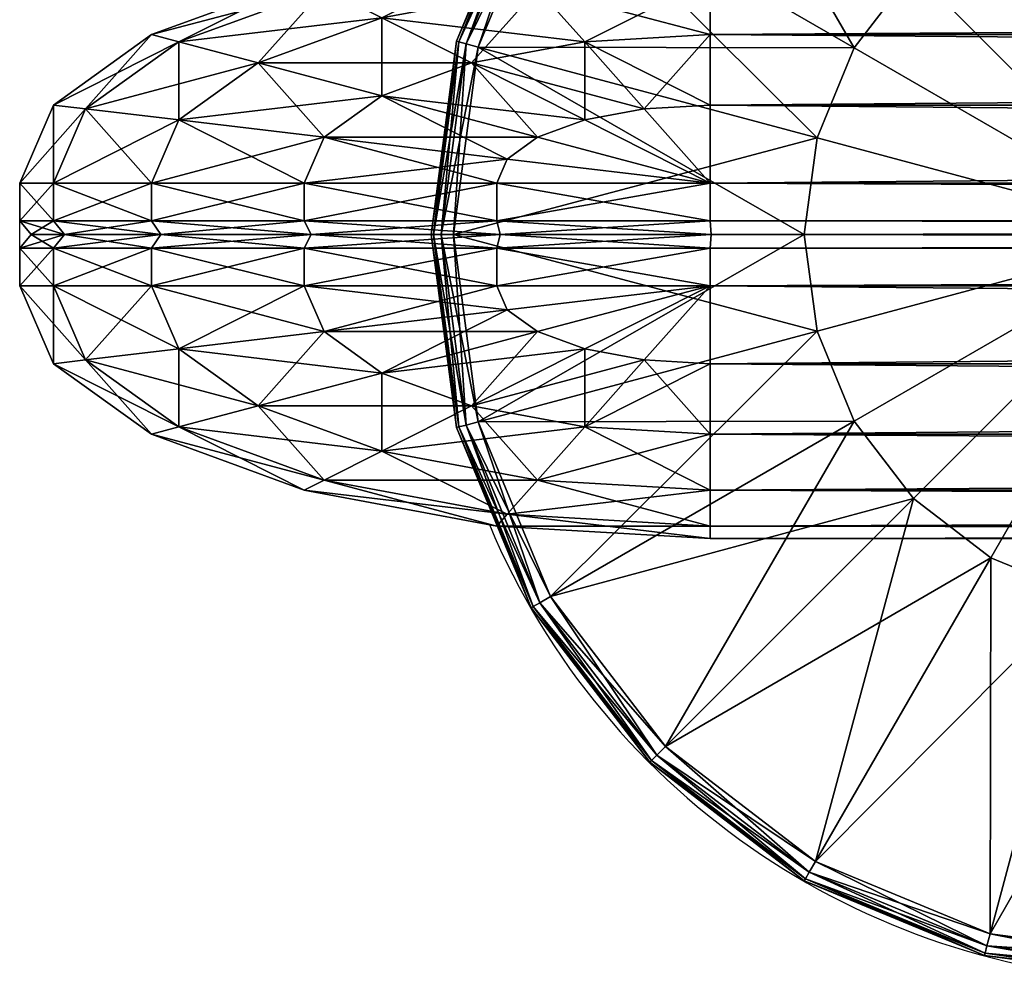
# Model space of a CAD drawing. Units: metres. Extents: x -5.021 to -4.321, y 0.229 to 1.179.
# Drawn here: x -5.009 to -4.943, y 0.229 to 0.293 of the extents above; entities that cross this region are included whole.
import ezdxf

# ---------------------------------------------------------------- set-up
doc = ezdxf.new("R2010")
doc.units = ezdxf.units.M
doc.header["$MEASUREMENT"] = 0
for name, color, linetype in [('72_PROFIM_INSERT', 7, 'Continuous'), ('72_PROFIM_WALLIN_D2_ANY', 2, 'Continuous'), ('72_PROFIM_WALLIN_D3_CH_FRAME', 7, 'Continuous'), ('72_PROFIM_WALLIN_D3_CH_WALL_FABRICS1', 7, 'Continuous')]:
    doc.layers.add(name, color=color, linetype=linetype)

# ---------------------------------------------------------------- blocks, each defined once
blk = doc.blocks.new('72_PROFIM_WALLIN_D2_W11')
at = {"layer": '72_PROFIM_WALLIN_D2_ANY'}
blk.add_lwpolyline([(0.4451528606420823, 0.2912575988663626), (0.4451528606414659, -0.2912575988873578), (0.4443245067593597, -0.3055473022506021), (0.4419205284124548, -0.3184382019009422), (0.4381762428296092, -0.3286684875470383), (0.4334581689843358, -0.3352367553706705), (0.4282281434529889, -0.3375000000002433), (0.4213600828647746, -0.3375000000002433), (0.4161300573343407, -0.3352367553703095), (0.4114119834885734, -0.328668487546846), (0.4076676979043192, -0.3184382019085548), (0.4052637195629689, -0.3055473023197215), (0.4044353656768855, -0.2912575989738952), (0.4044353656768553, 0.2912575988769959)], dxfattribs=at)
blk.add_arc((0.4247941131593365, -0.2599503784186177), 0.05002361490959192, 292.8658984117819, 65.98456483212108, dxfattribs=at)
blk = doc.blocks.new('72profim_wallin260E654123DFC47328DA1242B7D48DEF8')
blk.add_blockref('72_PROFIM_WALLIN_D2_W11', (0, 0))
blk = doc.blocks.new('72PROFIM_WALLIN_D3_FEET_SEAT')
mesh = blk.add_polyface()
corners = [(0.2597941131591597, 0.3099503784180229, 0.001502879977238136), (0.2468531951903969, 0.3082466430664681, 0.001502879977238136), (0.2468531951903969, 0.3082466430664681, 0.008497119903580652), (0.2597941131591597, 0.3099503784180229, 0.008497119903580652), (0.2347941131591824, 0.3032516479492529, 0.001502879977238136), (0.2347941131591824, 0.3032516479492529, 0.008497119903580652), (0.247242172241215, 0.306794982910219), (0.2597941131591597, 0.3084475097656423), (0.2597941131591597, 0.2849503784179888), (0.2533236541747783, 0.2840985717774061), (0.2355455780029274, 0.3019501342773765), (0.2255015106201199, 0.2942430419922175), (0.247294113159171, 0.2816010131836038), (0.2597941131591597, 0.3084475097656423, 0.01000000000001938), (0.247242172241215, 0.306794982910219, 0.01000000000001938), (0.2533236541747783, 0.2840985717774061, 0.01000000000001938), (0.2597941131591597, 0.2849503784179888, 0.01000000000001938), (0.2355455780029274, 0.3019501342773765, 0.01000000000001938), (0.247294113159171, 0.2816010131836038, 0.01000000000001938), (0.2468964080810565, 0.3080853881836561, 0.0006679465174813104), (0.2597941131591597, 0.3097833862304924, 0.0006679465174813104), (0.2597941131591597, 0.3097833862304924, 0.009332053184522293), (0.2468964080810565, 0.3080853881836561, 0.009332053184522293), (0.2348776092529192, 0.3031070556640998, 0.0006679465174813104), (0.2348776092529192, 0.3031070556640998, 0.009332053184522293), (0.2470260467529215, 0.3076015014648874, 0.0001669866293810274), (0.2597941131591597, 0.3092824096680147, 0.0001669866293810274), (0.2597941131591597, 0.3092824096680147, 0.00983301353456062), (0.2470260467529215, 0.3076015014648874, 0.00983301353456062), (0.2351280975341865, 0.3026732177734743, 0.0001669866293810274), (0.2351280975341865, 0.3026732177734743, 0.00983301353456062)]
mesh.append_faces([[corners[k] for k in face] for face in [(0, 1, 2), (2, 3, 0), (1, 4, 5), (5, 2, 1), (6, 7, 8), (8, 9, 6), (10, 6, 9), (11, 10, 12), (13, 14, 15), (15, 16, 13), (14, 17, 18), (19, 1, 0), (0, 20, 19), (21, 3, 2), (2, 22, 21), (23, 4, 1), (1, 19, 23), (22, 2, 5), (5, 24, 22), (25, 19, 20), (20, 26, 25), (6, 25, 26), (26, 7, 6), (27, 21, 22), (22, 28, 27), (13, 27, 28), (28, 14, 13), (29, 23, 19), (19, 25, 29), (10, 29, 25), (25, 6, 10), (28, 22, 24), (24, 30, 28), (14, 28, 30), (30, 17, 14)]], dxfattribs={"vtx2": -1})
mesh = blk.add_polyface()
corners = [(0.2847941131591938, 0.3032516479492529, 0.001502879977238136), (0.2727350921630887, 0.3082466430664681, 0.001502879977238136), (0.2727350921630887, 0.3082466430664681, 0.008497119903580652), (0.2597941131591597, 0.3099503784180229, 0.001502879977238136), (0.2597941131591597, 0.3099503784180229, 0.008497119903580652), (0.2774717864990066, 0.2776280517578584), (0.2722941131591483, 0.2816010131836038), (0.2840427093505582, 0.3019501342773765), (0.2723461151122706, 0.306794982910219), (0.266264572143541, 0.2840985107422398), (0.2597941131591597, 0.3084475097656423), (0.2597941131591597, 0.2849503784179888), (0.2840427093505582, 0.3019501342773765, 0.01000000000001938), (0.2723461151122706, 0.306794982910219, 0.01000000000001938), (0.266264572143541, 0.2840985107422398, 0.01000000000001938), (0.2722941131591483, 0.2816010131836038, 0.01000000000001938), (0.2597941131591597, 0.3084475097656423, 0.01000000000001938), (0.2597941131591597, 0.2849503784179888, 0.01000000000001938), (0.2726918792724291, 0.3080853881836561, 0.0006679465174813104), (0.2726918792724291, 0.3080853881836561, 0.009332053184522293), (0.2847106170654001, 0.3031069946289335, 0.009332053184522293), (0.2597941131591597, 0.3097833862304924, 0.0006679465174813104), (0.2597941131591597, 0.3097833862304924, 0.009332053184522293), (0.272562210082981, 0.3076015014648874, 0.0001669866293810274), (0.2847106170654001, 0.3031069946289335, 0.0006679465174813104), (0.2844601593017728, 0.3026731567383081, 0.0001669866293810274), (0.2844601593017728, 0.3026731567383081, 0.00983301353456062), (0.272562210082981, 0.3076015014648874, 0.00983301353456062), (0.2597941131591597, 0.3092824096680147, 0.0001669866293810274), (0.2597941131591597, 0.3092824096680147, 0.00983301353456062)]
mesh.append_faces([[corners[k] for k in face] for face in [(0, 1, 2), (1, 3, 4), (4, 2, 1), (5, 6, 7), (8, 7, 6), (6, 9, 8), (10, 8, 9), (9, 11, 10), (12, 13, 14), (14, 15, 12), (13, 16, 17), (17, 14, 13), (18, 1, 0), (2, 19, 20), (21, 3, 1), (1, 18, 21), (19, 2, 4), (4, 22, 19), (23, 18, 24), (24, 25, 23), (8, 23, 25), (25, 7, 8), (26, 20, 19), (19, 27, 26), (12, 26, 27), (27, 13, 12), (28, 21, 18), (18, 23, 28), (10, 28, 23), (23, 8, 10), (27, 19, 22), (22, 29, 27), (13, 27, 29), (29, 16, 13)]], dxfattribs={"vtx2": -1})
mesh = blk.add_polyface()
corners = [(0.303095382690401, 0.2849503784179888, 0.001502879977238136), (0.2951494598388535, 0.2953057250977054, 0.001502879977238136), (0.2951494598388535, 0.2953057250977054, 0.008497119903580652), (0.303095382690401, 0.2849503784179888, 0.008497119903580652), (0.2847941131591938, 0.3032516479492529, 0.001502879977238136), (0.2847941131591938, 0.3032516479492529, 0.008497119903580652), (0.2727350921630887, 0.3082466430664681, 0.008497119903580652), (0.2840427093505582, 0.3019501342773765), (0.2940867767333657, 0.2942429809570513), (0.2774717864990066, 0.2776280517578584), (0.3017938690185247, 0.2841989135742438, 0.01000000000001938), (0.2940867767333657, 0.2942429809570513, 0.01000000000001938), (0.2774717864990066, 0.2776280517578584, 0.01000000000001938), (0.2840427093505582, 0.3019501342773765, 0.01000000000001938), (0.2722941131591483, 0.2816010131836038, 0.01000000000001938), (0.2950313873290611, 0.2951876220703298, 0.0006679465174813104), (0.302950790405248, 0.2848668823242519, 0.0006679465174813104), (0.302950790405248, 0.2848668823242519, 0.009332053184522293), (0.2950313873290611, 0.2951876220703298, 0.009332053184522293), (0.2847106170654001, 0.3031069946289335, 0.0006679465174813104), (0.2847106170654001, 0.3031069946289335, 0.009332053184522293), (0.2726918792724291, 0.3080853881836561, 0.0006679465174813104), (0.2946771697997974, 0.294833374023483, 0.0001669866293810274), (0.3025169525146225, 0.2846163940429847, 0.0001669866293810274), (0.3017938690185247, 0.2841989135742438), (0.3025169525146225, 0.2846163940429847, 0.00983301353456062), (0.2946771697997974, 0.294833374023483, 0.00983301353456062), (0.2844601593017728, 0.3026731567383081, 0.0001669866293810274), (0.2844601593017728, 0.3026731567383081, 0.00983301353456062)]
mesh.append_faces([[corners[k] for k in face] for face in [(0, 1, 2), (2, 3, 0), (1, 4, 5), (5, 2, 1), (6, 5, 4), (7, 8, 9), (10, 11, 12), (11, 13, 14), (14, 12, 11), (15, 1, 0), (0, 16, 15), (17, 3, 2), (2, 18, 17), (19, 4, 1), (1, 15, 19), (18, 2, 5), (5, 20, 18), (4, 19, 21), (20, 5, 6), (22, 15, 16), (16, 23, 22), (8, 22, 23), (23, 24, 8), (25, 17, 18), (18, 26, 25), (10, 25, 26), (26, 11, 10), (27, 19, 15), (15, 22, 27), (7, 27, 22), (22, 8, 7), (26, 18, 20), (20, 28, 26), (11, 26, 28), (28, 13, 11)]], dxfattribs={"vtx2": -1})
mesh = blk.add_polyface()
corners = [(0.2533236541747783, 0.2840985717774061), (0.247294113159171, 0.2816010131836038), (0.2355455780029274, 0.3019501342773765), (0.2421164398193127, 0.2776280517578584), (0.2255015106201199, 0.2942430419922175), (0.2597941131591597, 0.2849503784179888), (0.2597941131591597, 0.2599503784180115), (0.2381434783935674, 0.2724503784180001), (0.2356459808349314, 0.2664208374023929), (0.2347941131591824, 0.2599503784180115), (0.247294113159171, 0.2816010131836038, 0.01000000000001938), (0.2533236541747783, 0.2840985717774061, 0.01000000000001938), (0.247242172241215, 0.306794982910219, 0.01000000000001938), (0.2421164398193127, 0.2776280517578584, 0.01000000000001938), (0.2355455780029274, 0.3019501342773765, 0.01000000000001938), (0.2381434783935674, 0.2724503784180001, 0.01000000000001938), (0.2255015106201199, 0.2942430419922175, 0.01000000000001938), (0.2597941131591597, 0.2849503784179888, 0.01000000000001938), (0.2597941131591597, 0.2599503784180115, 0.01000000000001938), (0.2356459808349314, 0.2664208374023929, 0.01000000000001938), (0.2347941131591824, 0.2599503784180115, 0.01000000000001938), (0.2617042694091651, 0.2707832641601726), (0.2578839569091542, 0.2707832641601726), (0.2578839569091542, 0.2707832641601726, 0.170000000000016), (0.254294113159176, 0.2694766235351835), (0.254294113159176, 0.2694766235351835, 0.170000000000016), (0.2513675994873097, 0.2670210571289431), (0.2513675994873097, 0.2670210571289431, 0.170000000000016), (0.2494575042724705, 0.263712585449241), (0.2494575042724705, 0.263712585449241, 0.170000000000016), (0.2487941131591924, 0.2599503784180115), (0.2487941131591924, 0.2599503784180115, 0.170000000000016), (0.2701307220459057, 0.263712585449241), (0.2513675994873097, 0.2528796997070799), (0.2617042694091651, 0.2707832641601726, 0.170000000000016), (0.254294113159176, 0.2504241027832563, 0.170000000000016)]
mesh.append_faces([[corners[k] for k in face] for face in [(0, 5, 6), (1, 0, 6), (3, 1, 6), (7, 3, 6), (8, 7, 6), (9, 8, 6), (17, 11, 18), (11, 10, 18), (10, 13, 18), (13, 15, 18), (15, 19, 18), (19, 20, 18)]])
mesh.append_faces([[corners[k] for k in face] for face in [(22, 32, 33), (22, 33, 30), (26, 22, 30), (35, 25, 29)]], dxfattribs={"vtx0": -1, "vtx1": -1, "vtx2": -1})
mesh.append_faces([[corners[k] for k in face] for face in [(28, 26, 30)]], dxfattribs={"vtx1": -1})
mesh.append_faces([[corners[k] for k in face] for face in [(0, 1, 2), (1, 3, 4), (10, 11, 12), (13, 10, 14), (15, 13, 16), (21, 22, 23), (22, 24, 25), (25, 23, 22), (24, 26, 27), (27, 25, 24), (26, 28, 29), (29, 27, 26), (28, 30, 31), (31, 29, 28), (26, 24, 22), (34, 23, 25), (25, 27, 29)]], dxfattribs={"vtx2": -1})
mesh = blk.add_polyface()
corners = [(0.2847941131591938, 0.2599503784180115), (0.283942245483388, 0.2664208374023929), (0.3066387176513672, 0.2725023803711224), (0.2814447479248088, 0.2724503784180001), (0.3017938690185247, 0.2841989135742438), (0.2774717864990066, 0.2776280517578584), (0.2940867767333657, 0.2942429809570513), (0.2597941131591597, 0.2599503784180115), (0.2722941131591483, 0.2816010131836038), (0.266264572143541, 0.2840985107422398), (0.2597941131591597, 0.2849503784179888), (0.2814447479248088, 0.2724503784180001, 0.01000000000001938), (0.283942245483388, 0.2664208374023929, 0.01000000000001938), (0.3066387176513672, 0.2725023803711224, 0.01000000000001938), (0.2774717864990066, 0.2776280517578584, 0.01000000000001938), (0.3017938690185247, 0.2841989135742438, 0.01000000000001938), (0.2847941131591938, 0.2599503784180115, 0.01000000000001938), (0.2597941131591597, 0.2599503784180115, 0.01000000000001938), (0.2722941131591483, 0.2816010131836038, 0.01000000000001938), (0.266264572143541, 0.2840985107422398, 0.01000000000001938), (0.2597941131591597, 0.2849503784179888, 0.01000000000001938), (0.2707941131591838, 0.2599503784180115), (0.2701307220459057, 0.263712585449241), (0.2701307220459057, 0.263712585449241, 0.170000000000016), (0.2707941131591838, 0.2599503784180115, 0.170000000000016), (0.2682205963134834, 0.2670210571289431), (0.2682205963134834, 0.2670210571289431, 0.170000000000016), (0.2652941131591433, 0.2694766235351835), (0.2652941131591433, 0.2694766235351835, 0.170000000000016), (0.2617042694091651, 0.2707832641601726), (0.2617042694091651, 0.2707832641601726, 0.170000000000016), (0.2578839569091542, 0.2707832641601726, 0.170000000000016), (0.2578839569091542, 0.2707832641601726), (0.2682205963134834, 0.2528796997070799, 0.170000000000016), (0.254294113159176, 0.2694766235351835, 0.170000000000016)]
mesh.append_faces([[corners[k] for k in face] for face in [(1, 0, 7), (3, 1, 7), (5, 3, 7), (8, 5, 7), (9, 8, 7), (10, 9, 7), (16, 12, 17), (12, 11, 17), (11, 14, 17), (14, 18, 17), (18, 19, 17), (19, 20, 17)]])
mesh.append_faces([[corners[k] for k in face] for face in [(32, 27, 22), (33, 24, 26), (26, 30, 34), (33, 26, 34)]], dxfattribs={"vtx0": -1, "vtx1": -1, "vtx2": -1})
mesh.append_faces([[corners[k] for k in face] for face in [(0, 1, 2), (1, 3, 4), (3, 5, 6), (11, 12, 13), (14, 11, 15), (21, 22, 23), (23, 24, 21), (22, 25, 26), (26, 23, 22), (25, 27, 28), (28, 26, 25), (27, 29, 30), (30, 28, 27), (31, 30, 29), (32, 29, 27), (27, 25, 22), (24, 23, 26), (26, 28, 30)]], dxfattribs={"vtx2": -1})
mesh = blk.add_polyface()
corners = [(0.309794113159171, 0.2599503784180115, 0.001502879977238136), (0.3080904083251994, 0.2728912963867742, 0.001502879977238136), (0.3080904083251994, 0.2728912963867742, 0.008497119903580652), (0.309794113159171, 0.2599503784180115, 0.008497119903580652), (0.303095382690401, 0.2849503784179888, 0.001502879977238136), (0.303095382690401, 0.2849503784179888, 0.008497119903580652), (0.3066387176513672, 0.2725023803711224), (0.3082912445068473, 0.2599503784180115), (0.2847941131591938, 0.2599503784180115), (0.3017938690185247, 0.2841989135742438), (0.283942245483388, 0.2664208374023929), (0.2940867767333657, 0.2942429809570513), (0.2814447479248088, 0.2724503784180001), (0.3082912445068473, 0.2599503784180115, 0.01000000000001938), (0.3066387176513672, 0.2725023803711224, 0.01000000000001938), (0.283942245483388, 0.2664208374023929, 0.01000000000001938), (0.2847941131591938, 0.2599503784180115, 0.01000000000001938), (0.3017938690185247, 0.2841989135742438, 0.01000000000001938), (0.2814447479248088, 0.2724503784180001, 0.01000000000001938), (0.3079291229248042, 0.2728480834961147, 0.0006679465174813104), (0.3096271209716406, 0.2599503784180115, 0.0006679465174813104), (0.3096271209716406, 0.2599503784180115, 0.009332053184522293), (0.3079291229248042, 0.2728480834961147, 0.009332053184522293), (0.302950790405248, 0.2848668823242519, 0.0006679465174813104), (0.302950790405248, 0.2848668823242519, 0.009332053184522293), (0.3074452362060356, 0.2727184448242497, 0.0001669866293810274), (0.309126174926746, 0.2599503784180115, 0.0001669866293810274), (0.309126174926746, 0.2599503784180115, 0.00983301353456062), (0.3074452362060356, 0.2727184448242497, 0.00983301353456062), (0.3025169525146225, 0.2846163940429847, 0.0001669866293810274), (0.3025169525146225, 0.2846163940429847, 0.00983301353456062)]
mesh.append_faces([[corners[k] for k in face] for face in [(0, 1, 2), (2, 3, 0), (1, 4, 5), (5, 2, 1), (6, 7, 8), (9, 6, 10), (11, 9, 12), (13, 14, 15), (15, 16, 13), (14, 17, 18), (19, 1, 0), (0, 20, 19), (21, 3, 2), (2, 22, 21), (23, 4, 1), (1, 19, 23), (22, 2, 5), (5, 24, 22), (25, 19, 20), (20, 26, 25), (6, 25, 26), (26, 7, 6), (27, 21, 22), (22, 28, 27), (13, 27, 28), (28, 14, 13), (29, 23, 19), (19, 25, 29), (9, 29, 25), (25, 6, 9), (28, 22, 24), (24, 30, 28), (14, 28, 30), (30, 17, 14)]], dxfattribs={"vtx2": -1})
blk = doc.blocks.new('72PROFIM_WALLIN_D3_WALL1')
mesh = blk.add_polyface()
corners = [(0.4238837306499272, 0.2912575988769959, 1.484956909179701), (0.4213600828647737, 0.2912575988769959, 1.484956909179701), (0.4213600828647737, -0.291257598876939, 1.484956909179701), (0.4163860330581679, 0.295673370361385, 1.482693725585946), (0.4161300573348763, 0.2912575988769959, 1.482693725585946), (0.4161300573348763, -0.291257598876939, 1.482693725585946), (0.4334581689834431, 0.2912575988769959, 1.482693725585946), (0.4282281434536026, 0.2912575988769959, 1.484956909179701), (0.4282281434536026, -0.291257598876939, 1.484956909179701), (0.4332021932602084, 0.295673370361385, 1.482693725585946), (0.4114119834899634, 0.2912575988769959, 1.476125366210951), (0.4114119834899634, -0.291257598876939, 1.476125366210951), (0.438176242828356, 0.2912575988769959, 1.476125366210951), (0.4334581689834431, -0.291257598876939, 1.482693725585946), (0.4376893491744704, 0.2996568603516039, 1.476125366210951), (0.4076676979064837, 0.2912575988769959, 1.465895141601578), (0.411898878097511, 0.2996568603516039, 1.476125366210951), (0.4076676979064837, -0.291257598876939, 1.465895141601578), (0.4419205284118357, 0.2912575988769959, 1.465895141601578), (0.438176242828356, -0.291257598876939, 1.476125366210951), (0.4052637195586977, 0.2912575988769959, 1.453004272460959), (0.4052637195586977, -0.291257598876939, 1.453004272460959), (0.4443245067596218, 0.2912575988769959, 1.453004272460959), (0.4419205284118357, -0.291257598876939, 1.465895141601578), (0.4044353656768545, 0.2912575988769959, 1.438714477539079), (0.4044353656768545, -0.291257598876939, 1.438714477539079), (0.445152860641465, 0.2912575988769959, 1.438714477539079), (0.4443245067596218, -0.291257598876939, 1.453004272460959), (0.4044353656768545, 0.2912575988769959, 0.1511992950439663), (0.4044353656768545, -0.291257598876939, 0.1511992950439663), (0.445152860641465, 0.2912575988769959, 0.1511992950439663), (0.445152860641465, -0.291257598876939, 1.438714477539079), (0.4052637195586977, 0.2912575988769959, 0.1369095611572391), (0.4052637195586977, -0.291257598876939, 0.1369095611572391), (0.4443245067596218, 0.2912575988769959, 0.1369095611572391), (0.445152860641465, -0.291257598876939, 0.1511992950439663), (0.4076676979064837, 0.2912575988769959, 0.1240186920166196), (0.4076676979064837, -0.291257598876939, 0.1240186920166196), (0.4419205284118357, 0.2912575988769959, 0.1240186920166196), (0.4443245067596218, -0.291257598876939, 0.1369095611572391), (0.4114119834899634, 0.2912575988769959, 0.1137884063720805), (0.4114119834899634, -0.291257598876939, 0.1137884063720805), (0.438176242828356, 0.2912575988769959, 0.1137884063720805), (0.4419205284118357, -0.291257598876939, 0.1240186920166196), (0.4376893491744704, 0.2996568603516039, 0.1137884063720805), (0.4161300573348763, 0.2912575988769959, 0.1072201080322373), (0.4161300573348763, -0.291257598876939, 0.1072201080322373), (0.4334581689834431, 0.2912575988769959, 0.1072201080322373), (0.438176242828356, -0.291257598876939, 0.1137884063720805), (0.4332021932602084, 0.295673370361385, 0.1072201080322373), (0.4163860330581679, 0.295673370361385, 0.1072201080322373), (0.4213600828647737, 0.2912575988769959, 0.1049568634033307), (0.4213600828647737, -0.291257598876939, 0.1049568634033307), (0.4282281434536026, 0.2912575988769959, 0.1049568634033307), (0.4334581689834431, -0.291257598876939, 0.1072201080322373), (0.4257044956683922, 0.2912575988769959, 0.1049568634033307), (0.4282281434536026, -0.291257598876939, 0.1049568634033307), (0.4257044956683922, 0.2912575988769959, 1.484956909179701), (0.4238837306499272, 0.2912575988769959, 0.1049568634033307), (0.4247941131591597, 0.2911975708008185, 1.484194213867198), (0.4238837306499272, -0.291257598876939, 1.484956909179701), (0.4247941131591597, 0.2911975708008185, 0.1057195510864375), (0.4257044956683922, -0.291257598876939, 0.1049568634033307), (0.4247941131591597, -0.2911975708007617, 1.484194213867198), (0.4247941131591597, -0.2911975708007617, 0.1057195510864375)]
mesh.append_faces([[corners[k] for k in face] for face in [(1, 3, 4), (7, 6, 9), (50, 51, 45), (47, 53, 49)]])
mesh.append_faces([[corners[k] for k in face] for face in [(0, 1, 2), (1, 4, 5), (6, 7, 8), (10, 4, 3), (4, 10, 11), (12, 6, 13), (6, 12, 14), (15, 10, 16), (10, 15, 17), (18, 12, 19), (15, 20, 21), (22, 18, 23), (20, 24, 25), (26, 22, 27), (24, 28, 29), (30, 26, 31), (28, 32, 33), (34, 30, 35), (32, 36, 37), (38, 34, 39), (36, 40, 41), (42, 38, 43), (38, 42, 44), (40, 45, 46), (47, 42, 48), (42, 47, 49), (45, 51, 52), (53, 47, 54), (55, 53, 56), (8, 7, 57), (52, 51, 58), (59, 0, 60), (61, 55, 62), (57, 59, 63), (58, 61, 64)]], dxfattribs={"vtx2": -1})
mesh = blk.add_polyface()
corners = [(0.4213600828647737, -0.291257598876939, 1.484956909179701), (0.4238837306499272, -0.291257598876939, 1.484956909179701), (0.4238837306499272, 0.2912575988769959, 1.484956909179701), (0.4161300573348763, -0.291257598876939, 1.482693725585946), (0.4213600828647737, 0.2912575988769959, 1.484956909179701), (0.4163860330581679, -0.2956733703612713, 1.482693725585946), (0.4282281434536026, -0.291257598876939, 1.484956909179701), (0.4332021932602084, -0.2956733703612713, 1.482693725585946), (0.4334581689834431, -0.291257598876939, 1.482693725585946), (0.4334581689834431, 0.2912575988769959, 1.482693725585946), (0.4114119834899634, -0.291257598876939, 1.476125366210951), (0.4161300573348763, 0.2912575988769959, 1.482693725585946), (0.411898877143849, -0.299656860351547, 1.476125366210951), (0.438176242828356, -0.291257598876939, 1.476125366210951), (0.438176242828356, 0.2912575988769959, 1.476125366210951), (0.4076676979064837, -0.291257598876939, 1.465895141601578), (0.4114119834899634, 0.2912575988769959, 1.476125366210951), (0.4419205284118357, -0.291257598876939, 1.465895141601578), (0.4376893491744704, -0.299656860351547, 1.476125366210951), (0.4419205284118357, 0.2912575988769959, 1.465895141601578), (0.4052637195586977, -0.291257598876939, 1.453004272460959), (0.4076676979064837, 0.2912575988769959, 1.465895141601578), (0.4443245067596218, -0.291257598876939, 1.453004272460959), (0.4443245067596218, 0.2912575988769959, 1.453004272460959), (0.4044353656768545, -0.291257598876939, 1.438714477539079), (0.4052637195586977, 0.2912575988769959, 1.453004272460959), (0.445152860641465, -0.291257598876939, 1.438714477539079), (0.445152860641465, 0.2912575988769959, 1.438714477539079), (0.4044353656768545, -0.291257598876939, 0.1511992950439663), (0.4044353656768545, 0.2912575988769959, 1.438714477539079), (0.445152860641465, -0.291257598876939, 0.1511992950439663), (0.445152860641465, 0.2912575988769959, 0.1511992950439663), (0.4052637195586977, -0.291257598876939, 0.1369095611572391), (0.4044353656768545, 0.2912575988769959, 0.1511992950439663), (0.4443245067596218, -0.291257598876939, 0.1369095611572391), (0.4443245067596218, 0.2912575988769959, 0.1369095611572391), (0.4076676979064837, -0.291257598876939, 0.1240186920166196), (0.4052637195586977, 0.2912575988769959, 0.1369095611572391), (0.4419205284118357, -0.291257598876939, 0.1240186920166196), (0.4419205284118357, 0.2912575988769959, 0.1240186920166196), (0.4114119834899634, -0.291257598876939, 0.1137884063720805), (0.4076676979064837, 0.2912575988769959, 0.1240186920166196), (0.411898877143849, -0.299656860351547, 0.1137884063720805), (0.438176242828356, -0.291257598876939, 0.1137884063720805), (0.438176242828356, 0.2912575988769959, 0.1137884063720805), (0.4161300573348763, -0.291257598876939, 0.1072201080322373), (0.4114119834899634, 0.2912575988769959, 0.1137884063720805), (0.4163860330581679, -0.2956733703612713, 0.1072201080322373), (0.4334581689834431, -0.291257598876939, 0.1072201080322373), (0.4376893491744704, -0.299656860351547, 0.1137884063720805), (0.4334581689834431, 0.2912575988769959, 0.1072201080322373), (0.4213600828647737, -0.291257598876939, 0.1049568634033307), (0.4161300573348763, 0.2912575988769959, 0.1072201080322373), (0.4332021932602084, -0.2956733703612713, 0.1072201080322373), (0.4282281434536026, -0.291257598876939, 0.1049568634033307), (0.4282281434536026, 0.2912575988769959, 0.1049568634033307), (0.4257044956683922, -0.291257598876939, 0.1049568634033307), (0.4257044956683922, 0.2912575988769959, 0.1049568634033307), (0.4257044956683922, 0.2912575988769959, 1.484956909179701), (0.4257044956683922, -0.291257598876939, 1.484956909179701), (0.4238837306499272, 0.2912575988769959, 0.1049568634033307), (0.4238837306499272, -0.291257598876939, 0.1049568634033307), (0.4247941131591597, -0.2911975708007617, 1.484194213867198), (0.4247941131591597, 0.2911975708008185, 1.484194213867198), (0.4247941131591597, -0.2911975708007617, 0.1057195510864375), (0.4247941131591597, 0.2911975708008185, 0.1057195510864375)]
mesh.append_faces([[corners[k] for k in face] for face in [(0, 3, 5), (6, 7, 8), (45, 51, 47), (53, 54, 48)]])
mesh.append_faces([[corners[k] for k in face] for face in [(0, 1, 2), (3, 0, 4), (6, 8, 9), (10, 3, 11), (3, 10, 12), (13, 8, 7), (8, 13, 14), (15, 10, 16), (17, 13, 18), (13, 17, 19), (20, 15, 21), (17, 22, 23), (24, 20, 25), (22, 26, 27), (28, 24, 29), (26, 30, 31), (32, 28, 33), (30, 34, 35), (36, 32, 37), (34, 38, 39), (40, 36, 41), (36, 40, 42), (38, 43, 44), (45, 40, 46), (40, 45, 47), (48, 43, 49), (43, 48, 50), (51, 45, 52), (48, 54, 55), (54, 56, 57), (58, 59, 6), (60, 61, 51), (1, 62, 63), (56, 64, 65), (62, 59, 58), (64, 61, 60)]], dxfattribs={"vtx2": -1})
mesh = blk.add_polyface()
corners = [(0.4213600828647737, -0.291257598876939, 1.484956909179701), (0.4182859511375137, -0.3028182067870944, 1.482693725585946), (0.4197439160346699, -0.3048479003905982, 1.482693725585946), (0.4213600828647737, -0.3055473022460546, 1.482693725585946), (0.4238837306499272, -0.3055473022460546, 1.482693725585946), (0.4238837306499272, -0.291257598876939, 1.484956909179701), (0.4133119010925066, -0.3072339477538435, 1.476125366210951), (0.4171289029121477, -0.299656860351547, 1.482693725585946), (0.4163860330581679, -0.2956733703612713, 1.482693725585946), (0.411898877143849, -0.299656860351547, 1.476125366210951), (0.415512736320502, -0.3132471618652062, 1.476125366210951), (0.4182859511375137, -0.3171078796386269, 1.476125366210951), (0.4213600828647737, -0.3184382019042573, 1.476125366210951), (0.4102827100753439, -0.3132471618652062, 1.465895141601578), (0.408337852478021, -0.3028182067870944, 1.465895141601578), (0.4060515327453595, -0.3048479003905982, 1.453004272460959), (0.4076676979064837, -0.291257598876939, 1.465895141601578), (0.408337852478021, -0.3171078796386269, 1.453004272460959), (0.4052637195586977, -0.3055473022460546, 1.438714477539079), (0.4052637195586977, -0.291257598876939, 1.453004272460959), (0.4076676979064837, -0.3184382019042573, 1.438714477539079), (0.4052637195586977, -0.3055473022460546, 0.1511992950439663), (0.4044353656768545, -0.291257598876939, 1.438714477539079), (0.4076676979064837, -0.3184382019042573, 0.1511992950439663), (0.4060515327453595, -0.3048479003905982, 0.1369095611572391), (0.4044353656768545, -0.291257598876939, 0.1511992950439663), (0.408337852478021, -0.3171078796386269, 0.1369095611572391), (0.408337852478021, -0.3028182067870944, 0.1240186920166196), (0.4052637195586977, -0.291257598876939, 0.1369095611572391), (0.4102827100753439, -0.3132471618652062, 0.1240186920166196), (0.4133119010925066, -0.3072339477538435, 0.1137884063720805), (0.411898877143849, -0.299656860351547, 0.1137884063720805), (0.415512736320502, -0.3132471618652062, 0.1137884063720805), (0.4171289029121477, -0.299656860351547, 0.1072201080322373), (0.4182859511375137, -0.3028182067870944, 0.1072201080322373), (0.4197439160346699, -0.3048479003905982, 0.1072201080322373), (0.4182859511375137, -0.3171078796386269, 0.1137884063720805), (0.4213600828647737, -0.3055473022460546, 0.1072201080322373), (0.4238837306499272, -0.3055473022460546, 0.1072201080322373), (0.4238837306499272, -0.3184382019042573, 0.1137884063720805), (0.4213600828647737, -0.291257598876939, 0.1049568634033307), (0.4247941131591597, -0.3053108825683353, 1.481966064453133), (0.4247941131591597, -0.2911975708007617, 1.484194213867198), (0.4238837305307266, -0.3184382019042573, 1.476125366210951), (0.4247941131591597, -0.3053108825683353, 0.1079477157592948), (0.4238837306499272, -0.291257598876939, 0.1049568634033307)]
mesh.append_faces([[corners[k] for k in face] for face in [(0, 1, 2), (0, 2, 3), (35, 40, 37)]])
mesh.append_faces([[corners[k] for k in face] for face in [(3, 4, 5), (6, 7, 8), (8, 9, 6), (10, 1, 7), (7, 6, 10), (11, 2, 1), (1, 10, 11), (12, 3, 2), (4, 3, 12), (13, 6, 9), (9, 14, 13), (15, 14, 16), (17, 13, 14), (14, 15, 17), (18, 15, 19), (15, 18, 20), (21, 18, 22), (18, 21, 23), (24, 21, 25), (21, 24, 26), (27, 24, 28), (29, 26, 24), (24, 27, 29), (30, 29, 27), (27, 31, 30), (29, 30, 32), (33, 30, 31), (34, 32, 30), (30, 33, 34), (32, 34, 35), (36, 35, 37), (37, 38, 39), (38, 37, 40), (4, 41, 42), (41, 4, 43), (44, 38, 45)]], dxfattribs={"vtx2": -1})
mesh = blk.add_polyface()
corners = [(0.4213600828647737, -0.291257598876939, 1.484956909179701), (0.4163860330581679, -0.2956733703612713, 1.482693725585946), (0.4171289029121477, -0.299656860351547, 1.482693725585946), (0.4182859511375137, -0.3028182067870944, 1.482693725585946), (0.4238837306499272, -0.291257598876939, 1.484956909179701), (0.4213600828647737, -0.3055473022460546, 1.482693725585946), (0.4282281434536026, -0.291257598876939, 1.484956909179701), (0.4313022751808058, -0.3028182067870944, 1.482693725585946), (0.4324593234062286, -0.299656860351547, 1.482693725585946), (0.4332021932602084, -0.2956733703612713, 1.482693725585946), (0.411898877143849, -0.299656860351547, 1.476125366210951), (0.4161300573348763, -0.291257598876939, 1.482693725585946), (0.4376893491744704, -0.299656860351547, 1.476125366210951), (0.438176242828356, -0.291257598876939, 1.476125366210951), (0.408337852478021, -0.3028182067870944, 1.465895141601578), (0.4114119834899634, -0.291257598876939, 1.476125366210951), (0.4076676979064837, -0.291257598876939, 1.465895141601578), (0.4412503738402984, -0.3028182067870944, 1.465895141601578), (0.4419205284118357, -0.291257598876939, 1.465895141601578), (0.4052637195586977, -0.291257598876939, 1.453004272460959), (0.4060515327453595, -0.3048479003905982, 1.453004272460959), (0.4443245067596218, -0.291257598876939, 1.453004272460959), (0.4044353656768545, -0.291257598876939, 1.438714477539079), (0.4052637195586977, -0.3055473022460546, 1.438714477539079), (0.445152860641465, -0.291257598876939, 1.438714477539079), (0.4435366935729599, -0.3048479003905982, 1.453004272460959), (0.4044353656768545, -0.291257598876939, 0.1511992950439663), (0.4052637195586977, -0.3055473022460546, 0.1511992950439663), (0.445152860641465, -0.291257598876939, 0.1511992950439663), (0.4443245067596218, -0.3055473022460546, 1.438714477539079), (0.4052637195586977, -0.291257598876939, 0.1369095611572391), (0.4060515327453595, -0.3048479003905982, 0.1369095611572391), (0.4443245067596218, -0.291257598876939, 0.1369095611572391), (0.4443245067596218, -0.3055473022460546, 0.1511992950439663), (0.4076676979064837, -0.291257598876939, 0.1240186920166196), (0.408337852478021, -0.3028182067870944, 0.1240186920166196), (0.4419205284118357, -0.291257598876939, 0.1240186920166196), (0.4435366935729599, -0.3048479003905982, 0.1369095611572391), (0.411898877143849, -0.299656860351547, 0.1137884063720805), (0.438176242828356, -0.291257598876939, 0.1137884063720805), (0.4412503738402984, -0.3028182067870944, 0.1240186920166196), (0.4376893491744704, -0.299656860351547, 0.1137884063720805), (0.4163860330581679, -0.2956733703612713, 0.1072201080322373), (0.4114119834899634, -0.291257598876939, 0.1137884063720805), (0.4171289029121477, -0.299656860351547, 0.1072201080322373), (0.4332021932602084, -0.2956733703612713, 0.1072201080322373), (0.4334581689834431, -0.291257598876939, 0.1072201080322373), (0.4213600828647737, -0.291257598876939, 0.1049568634033307), (0.4182859511375137, -0.3028182067870944, 0.1072201080322373), (0.4197439160346699, -0.3048479003905982, 0.1072201080322373), (0.4238837306499272, -0.291257598876939, 0.1049568634033307), (0.4238837306499272, -0.3055473022460546, 0.1072201080322373), (0.4298443102836496, -0.3048479003905982, 0.1072201080322373), (0.4282281434536026, -0.291257598876939, 0.1049568634033307), (0.4313022751808058, -0.3028182067870944, 0.1072201080322373), (0.4324593234062286, -0.299656860351547, 0.1072201080322373), (0.4282281434536026, -0.3055473022460546, 1.482693725585946), (0.4257044956683922, -0.291257598876939, 1.484956909179701), (0.4257044956683922, -0.3055473022460546, 0.1072201080322373), (0.4257044956683922, -0.291257598876939, 0.1049568634033307), (0.4247941131591597, -0.2911975708007617, 1.484194213867198), (0.4238837306499272, -0.3055473022460546, 1.482693725585946), (0.4247941131591597, -0.2911975708007617, 0.1057195510864375), (0.4247941131591597, -0.3053108825683353, 0.1079477157592948), (0.4247941131591597, -0.3053108825683353, 1.481966064453133)]
mesh.append_faces([[corners[k] for k in face] for face in [(0, 1, 2), (0, 2, 3), (6, 7, 8), (6, 8, 9), (42, 47, 44), (44, 47, 48), (48, 47, 49), (52, 53, 54), (54, 53, 55), (55, 53, 45)]])
mesh.append_faces([[corners[k] for k in face] for face in [(4, 0, 5), (10, 1, 11), (12, 9, 8), (9, 12, 13), (14, 10, 15), (15, 16, 14), (12, 17, 18), (16, 19, 20), (21, 18, 17), (19, 22, 23), (24, 21, 25), (22, 26, 27), (28, 24, 29), (26, 30, 31), (32, 28, 33), (30, 34, 35), (36, 32, 37), (38, 35, 34), (39, 36, 40), (40, 41, 39), (42, 38, 43), (38, 42, 44), (41, 45, 46), (47, 50, 51), (56, 6, 57), (58, 59, 53), (60, 4, 61), (50, 62, 63), (57, 60, 64), (62, 59, 58)]], dxfattribs={"vtx2": -1})
mesh = blk.add_polyface()
corners = [(0.4282281434536026, -0.291257598876939, 1.484956909179701), (0.4282281434536026, -0.3055473022460546, 1.482693725585946), (0.4298443102836496, -0.3048479003905982, 1.482693725585946), (0.4313022751808058, -0.3028182067870944, 1.482693725585946), (0.4313022751808058, -0.3171078796386269, 1.476125366210951), (0.4340754899978743, -0.3132471618652062, 1.476125366210951), (0.4362763252258128, -0.3072339477538435, 1.476125366210951), (0.4324593234062286, -0.299656860351547, 1.482693725585946), (0.4376893491744704, -0.299656860351547, 1.476125366210951), (0.4393055162429755, -0.3132471618652062, 1.465895141601578), (0.4412503738402984, -0.3028182067870944, 1.465895141601578), (0.4435366935729599, -0.3048479003905982, 1.453004272460959), (0.4443245067596218, -0.291257598876939, 1.453004272460959), (0.4443245067596218, -0.3055473022460546, 1.438714477539079), (0.4412503738402984, -0.3171078796386269, 1.453004272460959), (0.445152860641465, -0.291257598876939, 1.438714477539079), (0.4443245067596218, -0.3055473022460546, 0.1511992950439663), (0.4419205284118357, -0.3184382019042573, 1.438714477539079), (0.445152860641465, -0.291257598876939, 0.1511992950439663), (0.4435366935729599, -0.3048479003905982, 0.1369095611572391), (0.4419205284118357, -0.3184382019042573, 0.1511992950439663), (0.4443245067596218, -0.291257598876939, 0.1369095611572391), (0.4412503738402984, -0.3028182067870944, 0.1240186920166196), (0.4412503738402984, -0.3171078796386269, 0.1369095611572391), (0.4393055162429755, -0.3132471618652062, 0.1240186920166196), (0.4419205284118357, -0.291257598876939, 0.1240186920166196), (0.4376893491744704, -0.299656860351547, 0.1137884063720805), (0.4362763252258128, -0.3072339477538435, 0.1137884063720805), (0.4282281434536026, -0.3184382019042573, 0.1137884063720805), (0.4282281434536026, -0.3055473022460546, 0.1072201080322373), (0.4298443102836496, -0.3048479003905982, 0.1072201080322373), (0.4313022751808058, -0.3028182067870944, 0.1072201080322373), (0.4340754899978743, -0.3132471618652062, 0.1137884063720805), (0.4313022751808058, -0.3171078796386269, 0.1137884063720805), (0.4324593234062286, -0.299656860351547, 0.1072201080322373), (0.4332021932602084, -0.2956733703612713, 0.1072201080322373), (0.4282281434536026, -0.291257598876939, 0.1049568634033307), (0.4257044956683922, -0.291257598876939, 1.484956909179701), (0.4257044956683922, -0.3055473022460546, 1.482693725585946), (0.4282281434536026, -0.3184382019042573, 1.476125366210951), (0.4257044956683922, -0.3184382019042573, 0.1137884063720805), (0.4257044956683922, -0.3055473022460546, 0.1072201080322373), (0.4238837306499272, -0.3055473022460546, 0.1072201080322373), (0.4247941131591597, -0.3053108825683353, 0.1079477157592948), (0.4247941131591597, -0.3179885253906036, 0.1144073410034281), (0.4247941131591597, -0.3053108825683353, 1.481966064453133), (0.4247941131591597, -0.3179885253906036, 1.475506469726582), (0.4247941131591597, -0.2911975708007617, 0.1057195510864375)]
mesh.append_faces([[corners[k] for k in face] for face in [(0, 1, 2), (0, 2, 3), (29, 36, 30)]])
mesh.append_faces([[corners[k] for k in face] for face in [(4, 2, 1), (5, 3, 2), (6, 7, 3), (3, 5, 6), (7, 6, 8), (9, 6, 5), (10, 8, 6), (6, 9, 10), (11, 10, 9), (10, 11, 12), (13, 11, 14), (11, 13, 15), (16, 13, 17), (13, 16, 18), (19, 16, 20), (16, 19, 21), (22, 19, 23), (23, 24, 22), (19, 22, 25), (26, 22, 24), (24, 27, 26), (28, 29, 30), (31, 32, 33), (33, 30, 31), (34, 27, 32), (32, 31, 34), (35, 26, 27), (27, 34, 35), (37, 38, 1), (39, 1, 38), (40, 41, 29), (36, 29, 41), (42, 43, 44), (45, 38, 37), (38, 45, 46), (43, 41, 40), (41, 43, 47)]], dxfattribs={"vtx2": -1})
mesh = blk.add_polyface()
corners = [(0.4197439160346699, -0.3048479003905982, 1.482693725585946), (0.4182859511375137, -0.3171078796386269, 1.476125366210951), (0.4213600828647737, -0.3184382019042573, 1.476125366210951), (0.4238837305307266, -0.3184382019042573, 1.476125366210951), (0.4238837306499272, -0.3055473022460546, 1.482693725585946), (0.4133119010925066, -0.321523651123016, 1.465895141601578), (0.415512736320502, -0.3132471618652062, 1.476125366210951), (0.4133119010925066, -0.3072339477538435, 1.476125366210951), (0.4102827100753439, -0.3132471618652062, 1.465895141601578), (0.4171289029121477, -0.3268374633788653, 1.465895141601578), (0.4213600828647737, -0.3286684875487822, 1.465895141601578), (0.4238837306499272, -0.3286684875487822, 1.465895141601578), (0.411898877143849, -0.3268374633788653, 1.453004272460959), (0.408337852478021, -0.3171078796386269, 1.453004272460959), (0.4076676979064837, -0.3184382019042573, 1.438714477539079), (0.4060515327453595, -0.3048479003905982, 1.453004272460959), (0.4114119834899634, -0.3286684875487822, 1.438714477539079), (0.4076676979064837, -0.3184382019042573, 0.1511992950439663), (0.4052637195586977, -0.3055473022460546, 1.438714477539079), (0.4114119834899634, -0.3286684875487822, 0.1511992950439663), (0.408337852478021, -0.3171078796386269, 0.1369095611572391), (0.4052637195586977, -0.3055473022460546, 0.1511992950439663), (0.411898877143849, -0.3268374633788653, 0.1369095611572391), (0.4133119010925066, -0.321523651123016, 0.1240186920166196), (0.4102827100753439, -0.3132471618652062, 0.1240186920166196), (0.4171289029121477, -0.3268374633788653, 0.1240186920166196), (0.415512736320502, -0.3132471618652062, 0.1137884063720805), (0.4182859511375137, -0.3171078796386269, 0.1137884063720805), (0.4213600828647737, -0.3184382019042573, 0.1137884063720805), (0.4213600828647737, -0.3286684875487822, 0.1240186920166196), (0.4238837306499272, -0.3184382019042573, 0.1137884063720805), (0.4238837306499272, -0.3286684875487822, 0.1240186920166196), (0.4197439160346699, -0.3048479003905982, 0.1072201080322373), (0.4213600828647737, -0.3055473022460546, 0.1072201080322373), (0.4247941131591597, -0.3179885253906036, 1.475506469726582), (0.4247941131591597, -0.3053108825683353, 1.481966064453133), (0.4247941131591597, -0.3280495605468445, 1.465445434570327), (0.4247941131591597, -0.3280495605468445, 0.1244683761596833), (0.4247941131591597, -0.3179885253906036, 0.1144073410034281), (0.4238837306499272, -0.3055473022460546, 0.1072201080322373)]
mesh.append_faces([[corners[k] for k in face] for face in [(0, 1, 2), (2, 3, 4), (5, 6, 7), (7, 8, 5), (9, 1, 6), (6, 5, 9), (10, 2, 1), (1, 9, 10), (10, 11, 3), (3, 2, 10), (12, 5, 8), (8, 13, 12), (14, 13, 15), (16, 12, 13), (13, 14, 16), (17, 14, 18), (19, 16, 14), (14, 17, 19), (20, 17, 21), (22, 19, 17), (17, 20, 22), (23, 22, 20), (20, 24, 23), (22, 23, 25), (26, 23, 24), (27, 25, 23), (23, 26, 27), (28, 29, 25), (25, 27, 28), (28, 30, 31), (31, 29, 28), (32, 27, 26), (33, 28, 27), (30, 28, 33), (3, 34, 35), (34, 3, 11), (11, 36, 34), (37, 31, 30), (30, 38, 37), (38, 30, 39)]], dxfattribs={"vtx2": -1})
mesh = blk.add_polyface()
corners = [(0.4282281434536026, -0.3055473022460546, 1.482693725585946), (0.4282281434536026, -0.3184382019042573, 1.476125366210951), (0.4313022751808058, -0.3171078796386269, 1.476125366210951), (0.4298443102836496, -0.3048479003905982, 1.482693725585946), (0.4340754899978743, -0.3132471618652062, 1.476125366210951), (0.4324593234062286, -0.3268374633788653, 1.465895141601578), (0.4282281434536026, -0.3286684875487822, 1.465895141601578), (0.4362763252258128, -0.321523651123016, 1.465895141601578), (0.4393055162429755, -0.3132471618652062, 1.465895141601578), (0.4376893491744704, -0.3268374633788653, 1.453004272460959), (0.4412503738402984, -0.3171078796386269, 1.453004272460959), (0.4435366935729599, -0.3048479003905982, 1.453004272460959), (0.4419205284118357, -0.3184382019042573, 1.438714477539079), (0.438176242828356, -0.3286684875487822, 1.438714477539079), (0.4443245067596218, -0.3055473022460546, 1.438714477539079), (0.4419205284118357, -0.3184382019042573, 0.1511992950439663), (0.4443245067596218, -0.3055473022460546, 0.1511992950439663), (0.4412503738402984, -0.3171078796386269, 0.1369095611572391), (0.438176242828356, -0.3286684875487822, 0.1511992950439663), (0.4376893491744704, -0.3268374633788653, 0.1369095611572391), (0.4435366935729599, -0.3048479003905982, 0.1369095611572391), (0.4393055162429755, -0.3132471618652062, 0.1240186920166196), (0.4362763252258128, -0.321523651123016, 0.1240186920166196), (0.4313022751808058, -0.3171078796386269, 0.1137884063720805), (0.4324593234062286, -0.3268374633788653, 0.1240186920166196), (0.4282281434536026, -0.3286684875487822, 0.1240186920166196), (0.4282281434536026, -0.3184382019042573, 0.1137884063720805), (0.4340754899978743, -0.3132471618652062, 0.1137884063720805), (0.4362763252258128, -0.3072339477538435, 0.1137884063720805), (0.4298443102836496, -0.3048479003905982, 0.1072201080322373), (0.4257044956683922, -0.3055473022460546, 1.482693725585946), (0.4257044957875928, -0.3184382019042573, 1.476125366210951), (0.4257044956683922, -0.3286684875487822, 1.465895141601578), (0.4257044956683922, -0.3286684875487822, 0.1240186920166196), (0.4257044956683922, -0.3184382019042573, 0.1137884063720805), (0.4282281434536026, -0.3055473022460546, 0.1072201080322373), (0.4247941131591597, -0.3179885253906036, 1.475506469726582), (0.4247941131591597, -0.3280495605468445, 1.465445434570327), (0.4247941131591597, -0.3179885253906036, 0.1144073410034281), (0.4247941131591597, -0.3280495605468445, 0.1244683761596833), (0.4247941131591597, -0.3053108825683353, 0.1079477157592948)]
mesh.append_faces([[corners[k] for k in face] for face in [(0, 1, 2), (3, 2, 4), (5, 2, 1), (1, 6, 5), (7, 4, 2), (2, 5, 7), (4, 7, 8), (9, 7, 5), (10, 8, 7), (7, 9, 10), (8, 10, 11), (12, 10, 9), (9, 13, 12), (10, 12, 14), (15, 12, 13), (12, 15, 16), (17, 15, 18), (18, 19, 17), (15, 17, 20), (21, 17, 19), (19, 22, 21), (23, 24, 25), (25, 26, 23), (27, 22, 24), (24, 23, 27), (28, 21, 22), (22, 27, 28), (29, 23, 26), (30, 31, 1), (6, 1, 31), (31, 32, 6), (26, 25, 33), (33, 34, 26), (35, 26, 34), (36, 31, 30), (37, 32, 31), (31, 36, 37), (38, 34, 33), (33, 39, 38), (34, 38, 40)]], dxfattribs={"vtx2": -1})
mesh = blk.add_polyface()
corners = [(0.4332021932602084, -0.3330842590331713, 1.453004272460959), (0.4324593234062286, -0.3268374633788653, 1.465895141601578), (0.4282281434536026, -0.3286684875487822, 1.465895141601578), (0.4282281434536026, -0.3352367553710565, 1.453004272460959), (0.4376893491744704, -0.3268374633788653, 1.453004272460959), (0.4334581689834431, -0.3352367553710565, 1.438714477539079), (0.4282281434536026, -0.3374999999999773, 1.438714477539079), (0.438176242828356, -0.3286684875487822, 1.438714477539079), (0.4334581689834431, -0.3352367553710565, 0.1511992950439663), (0.4282281434536026, -0.3374999999999773, 0.1511992950439663), (0.438176242828356, -0.3286684875487822, 0.1511992950439663), (0.4419205284118357, -0.3184382019042573, 0.1511992950439663), (0.4332021932602084, -0.3330842590331713, 0.1369095611572391), (0.4282281434536026, -0.3352367553710565, 0.1369095611572391), (0.4376893491744704, -0.3268374633788653, 0.1369095611572391), (0.4324593234062286, -0.3268374633788653, 0.1240186920166196), (0.4282281434536026, -0.3286684875487822, 0.1240186920166196), (0.4362763252258128, -0.321523651123016, 0.1240186920166196), (0.4257044956683922, -0.3286684875487822, 1.465895141601578), (0.4257044956683922, -0.3352367553710565, 1.453004272460959), (0.4257044956683922, -0.3374999999999773, 1.438714477539079), (0.4257044956088203, -0.3374999999999773, 0.1511992950439663), (0.4257044956088203, -0.3352367553710565, 0.1369095611572391), (0.4257044956683922, -0.3286684875487822, 0.1240186920166196), (0.4247941131591597, -0.3345091552733948, 1.452767822265642), (0.4247941131591597, -0.3280495605468445, 1.465445434570327), (0.4247941131591597, -0.3367373046874604, 1.438654418945333), (0.4247941131591597, -0.3367373046874604, 0.1512593231201294), (0.4247941131591597, -0.3345091552733948, 0.1371459655761811), (0.4247941131591597, -0.3280495605468445, 0.1244683761596833)]
mesh.append_faces([[corners[k] for k in face] for face in [(0, 1, 2), (2, 3, 0), (1, 0, 4), (5, 0, 3), (3, 6, 5), (7, 4, 0), (0, 5, 7), (8, 5, 6), (6, 9, 8), (10, 7, 5), (5, 8, 10), (7, 10, 11), (12, 8, 9), (9, 13, 12), (14, 10, 8), (8, 12, 14), (15, 12, 13), (13, 16, 15), (17, 14, 12), (12, 15, 17), (3, 2, 18), (18, 19, 3), (6, 3, 19), (19, 20, 6), (9, 6, 20), (20, 21, 9), (13, 9, 21), (21, 22, 13), (16, 13, 22), (22, 23, 16), (24, 19, 18), (18, 25, 24), (26, 20, 19), (19, 24, 26), (27, 21, 20), (20, 26, 27), (28, 22, 21), (21, 27, 28), (29, 23, 22), (22, 28, 29)]], dxfattribs={"vtx2": -1})
mesh = blk.add_polyface()
corners = [(0.4163860330581679, -0.3330842590331713, 1.453004272460959), (0.4171289029121477, -0.3268374633788653, 1.465895141601578), (0.4133119010925066, -0.321523651123016, 1.465895141601578), (0.411898877143849, -0.3268374633788653, 1.453004272460959), (0.4213600828647737, -0.3352367553710565, 1.453004272460959), (0.4213600828647737, -0.3286684875487822, 1.465895141601578), (0.4238837306499272, -0.3352367553710565, 1.453004272460959), (0.4238837306499272, -0.3286684875487822, 1.465895141601578), (0.4161300573348763, -0.3352367553710565, 1.438714477539079), (0.4114119834899634, -0.3286684875487822, 1.438714477539079), (0.4213600828647737, -0.3374999999999773, 1.438714477539079), (0.4238837306499272, -0.3374999999999773, 1.438714477539079), (0.4161300573348763, -0.3352367553710565, 0.1511992950439663), (0.4114119834899634, -0.3286684875487822, 0.1511992950439663), (0.4213600828647737, -0.3374999999999773, 0.1511992950439663), (0.423883730709556, -0.3374999999999773, 0.1511992950439663), (0.4163860330581679, -0.3330842590331713, 0.1369095611572391), (0.411898877143849, -0.3268374633788653, 0.1369095611572391), (0.4213600828647737, -0.3352367553710565, 0.1369095611572391), (0.423883730709556, -0.3352367553710565, 0.1369095611572391), (0.4171289029121477, -0.3268374633788653, 0.1240186920166196), (0.4213600828647737, -0.3286684875487822, 0.1240186920166196), (0.4238837306499272, -0.3286684875487822, 0.1240186920166196), (0.4247941131591597, -0.3280495605468445, 1.465445434570327), (0.4247941131591597, -0.3345091552733948, 1.452767822265642), (0.4247941131591597, -0.3367373046874604, 1.438654418945333), (0.4247941131591597, -0.3367373046874604, 0.1512593231201294), (0.4247941131591597, -0.3345091552733948, 0.1371459655761811), (0.4247941131591597, -0.3280495605468445, 0.1244683761596833)]
mesh.append_faces([[corners[k] for k in face] for face in [(0, 1, 2), (2, 3, 0), (4, 5, 1), (1, 0, 4), (4, 6, 7), (7, 5, 4), (8, 0, 3), (3, 9, 8), (10, 4, 0), (0, 8, 10), (10, 11, 6), (6, 4, 10), (12, 8, 9), (9, 13, 12), (14, 10, 8), (8, 12, 14), (14, 15, 11), (11, 10, 14), (16, 12, 13), (13, 17, 16), (18, 14, 12), (12, 16, 18), (18, 19, 15), (15, 14, 18), (20, 16, 17), (21, 18, 16), (16, 20, 21), (21, 22, 19), (19, 18, 21), (23, 7, 6), (6, 24, 23), (24, 6, 11), (11, 25, 24), (25, 11, 15), (15, 26, 25), (26, 15, 19), (19, 27, 26), (27, 19, 22), (22, 28, 27)]], dxfattribs={"vtx2": -1})
blk = doc.blocks.new('EDWG308EE9B81FA94C42809F2531452BA6AD')
at = {"color": 7}
blk.add_blockref('72profim_wallin260E654123DFC47328DA1242B7D48DEF8', (0, 0), dxfattribs=at)
at = {"layer": '72_PROFIM_WALLIN_D3_CH_FRAME', "color": 0, "xscale": -1, "rotation": 180}
blk.add_blockref('72PROFIM_WALLIN_D3_FEET_SEAT', (0.165, 0), dxfattribs=at)
at = {"layer": '72_PROFIM_WALLIN_D3_CH_WALL_FABRICS1', "color": 0}
blk.add_blockref('72PROFIM_WALLIN_D3_WALL1', (0, 0), dxfattribs=at)
blk = doc.blocks.new('EDWG274C3D6C233E4512BF8ABE936D2C9189')
at = {"rotation": 270}
blk.add_blockref('EDWG308EE9B81FA94C42809F2531452BA6AD', (0, 0), dxfattribs=at)

msp = doc.modelspace()

# ---------------------------------------------------------------- block references
at = {"layer": '72_PROFIM_INSERT'}
msp.add_blockref('EDWG274C3D6C233E4512BF8ABE936D2C9189', (-4.6710239368988, 0.7036521125973405), dxfattribs=at)

doc.saveas('drawing.dxf')
